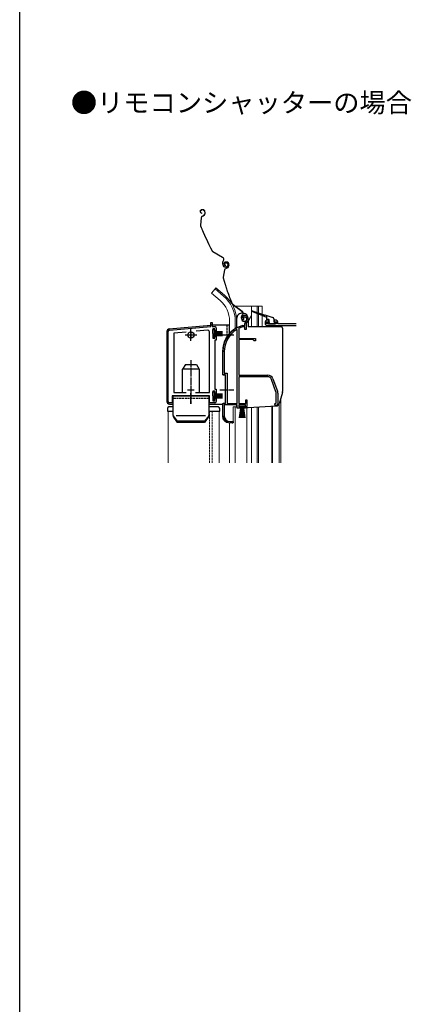
# Model space of a CAD drawing. Extents: x 0 to 1386, y 0 to 2241.
# Drawn here: x 0 to 285, y 1068 to 1786 of the extents above; entities that cross this region are included whole.
import ezdxf

# ---------------------------------------------------------------- set-up
doc = ezdxf.new("R2010")
doc.units = 0
doc.linetypes.add('YCENTER_1', pattern=[13, 10, -1, 1, -1])
doc.linetypes.add('YHIDDEN_1', pattern=[4, 3, -1])
doc.layers.add('USER1', color=3, linetype='CONTINUOUS')
doc.layers.add('YKK_ZWAK', color=7, linetype='CONTINUOUS')
for name, color, linetype, lineweight in [('YKK_11', 7, 'CONTINUOUS', 30), ('YKK_12', 2, 'CONTINUOUS', 13), ('YKK_13', 4, 'CONTINUOUS', 30)]:
    doc.layers.add(name, color=color, linetype=linetype, lineweight=lineweight)
doc.styles.get("Standard").update_dxf_attribs({"font": 'txt', "bigfont": 'BIGFONT'})

msp = doc.modelspace()

# ---------------------------------------------------------------- linework, layer by layer
at = {"layer": 'YKK_11', "linetype": 'ByBlock', "lineweight": -2, "ltscale": 0.5}
for p, q in [((139.09, 1561.91), (139.09, 1564.91)), ((139.09, 1564.91), (140.09, 1564.91)), ((140.09, 1564.91), (140.09, 1561.91)), ((162.6, 1566.83), (162.15, 1566.87)), ((162.89, 1567.12), (162.6, 1566.83)), ((162.94, 1567.49), (162.89, 1567.12)), ((108.09, 1507.41), (108.09, 1558.28)), ((109, 1559.28), (139.09, 1561.91)), ((121.17, 1557.84), (112.09, 1557.04)), ((137, 1559.22), (128.36, 1558.47)), ((138.09, 1513.91), (138.09, 1558.22)), ((140.09, 1561.91), (142.09, 1561.91)), ((142.09, 1560.41), (140.59, 1560.41)), ((140.59, 1560.41), (140.59, 1553.41)), ((142.09, 1558.91), (142.09, 1560.41)), ((143.09, 1558.91), (142.09, 1558.91)), ((143.09, 1560.91), (143.09, 1558.91)), ((158.39, 1559.48), (157.93, 1559.74)), ((158.39, 1505.81), (158.39, 1559.48)), ((158.39, 1505.81), (158.39, 1559.48)), ((159.76, 1560.79), (159.59, 1560.52)), ((159.59, 1560.52), (159.59, 1553.31)), ((162.25, 1562.8), (162.33, 1562.81)), ((162.33, 1562.81), (163.89, 1562.81)), ((162.48, 1561.81), (162.39, 1561.8)), ((163.99, 1561.81), (162.48, 1561.81)), ((163.89, 1562.81), (163.89, 1564.15)), ((163.99, 1559.81), (163.99, 1561.81)), ((164.89, 1559.81), (163.99, 1559.81)), ((164.89, 1564.15), (164.89, 1559.81)), ((112.09, 1557.04), (112.09, 1513.91)), ((140.59, 1553.41), (142.09, 1553.41)), ((142.09, 1553.41), (142.09, 1554.91)), ((142.09, 1554.91), (143.09, 1554.91)), ((143.09, 1551.91), (142.09, 1551.91)), ((142.09, 1551.91), (142.09, 1516.41)), ((143.09, 1554.91), (143.09, 1551.91)), ((159.59, 1553.31), (171.59, 1553.31)), ((159.59, 1552.41), (159.59, 1526.51)), ((169.79, 1552.41), (159.59, 1552.41)), ((170.59, 1551.61), (169.79, 1552.41)), ((171.59, 1551.61), (170.59, 1551.61)), ((171.59, 1553.31), (171.59, 1551.61)), ((147.89, 1526.81), (147.89, 1543.61)), ((148.94, 1543.61), (148.94, 1527.86)), ((149.89, 1526.81), (147.89, 1526.81)), ((148.94, 1527.86), (150.94, 1527.86)), ((149.89, 1505.81), (149.89, 1526.81)), ((150.94, 1527.86), (150.94, 1505.81)), ((159.59, 1526.51), (180.59, 1526.51)), ((180.59, 1525.31), (159.59, 1525.31)), ((159.59, 1525.31), (159.59, 1505.81)), ((186.52, 1514.4), (183.22, 1523.47)), ((184.35, 1523.88), (187.65, 1514.81)), ((142.09, 1514.91), (140.59, 1514.91)), ((140.59, 1514.91), (140.59, 1507.91)), ((142.09, 1516.41), (143.09, 1516.41)), ((142.09, 1513.41), (142.09, 1514.91)), ((143.09, 1516.41), (143.09, 1513.41)), ((123.92, 1511.41), (111.09, 1511.41)), ((111.09, 1511.41), (111.09, 1506.41)), ((112.09, 1513.91), (121.16, 1513.91)), ((124.11, 1511.56), (123.92, 1511.41)), ((125.07, 1511.56), (124.11, 1511.56)), ((125.26, 1511.41), (125.07, 1511.56)), ((138.09, 1511.41), (125.26, 1511.41)), ((128.01, 1513.91), (138.09, 1513.91)), ((128.01, 1513.91), (138.09, 1513.91)), ((138.09, 1506.41), (138.09, 1511.41)), ((140.59, 1507.91), (142.09, 1507.91)), ((143.09, 1513.41), (142.09, 1513.41)), ((142.09, 1507.91), (142.09, 1509.41)), ((142.09, 1509.41), (143.09, 1509.41)), ((143.09, 1509.41), (143.09, 1507.41)), ((164.49, 1505.81), (164.49, 1508.51)), ((164.49, 1508.51), (165.39, 1508.51)), ((165.39, 1508.51), (165.39, 1503.91)), ((186.69, 1506.14), (186.69, 1513.45)), ((187.89, 1513.45), (187.89, 1505.51)), ((111.09, 1506.41), (109.09, 1506.41)), ((142.09, 1506.41), (138.09, 1506.41)), ((147.89, 1496.81), (147.89, 1505.81)), ((147.89, 1505.81), (149.89, 1505.81)), ((158.39, 1504.81), (148.94, 1504.81)), ((148.94, 1504.81), (148.94, 1496.71)), ((150.94, 1505.81), (158.39, 1505.81)), ((158.39, 1502.51), (158.39, 1504.81)), ((160.39, 1502.51), (158.39, 1502.51)), ((164.39, 1504.81), (159.39, 1504.81)), ((159.39, 1504.81), (159.39, 1503.31)), ((159.39, 1503.31), (160.39, 1503.31)), ((159.59, 1505.81), (164.49, 1505.81)), ((160.39, 1503.31), (160.39, 1502.51)), ((163.39, 1502.51), (163.39, 1503.31)), ((163.39, 1503.31), (163.84, 1503.31)), ((164.21, 1502.51), (163.39, 1502.51)), ((163.84, 1503.31), (164.39, 1503.97)), ((165.39, 1503.91), (164.21, 1502.51)), ((164.39, 1503.97), (164.39, 1504.81)), ((185.39, 1505.51), (186.2, 1505.9)), ((186.2, 1505.9), (186.69, 1506.14)), ((186.89, 1504.51), (186.39, 1504.51)), ((155.29, 1491.81), (152.89, 1491.81)), ((152.94, 1492.71), (155.29, 1492.71)), ((155.29, 1492.71), (155.29, 1491.81))]:
    msp.add_line(p, q, dxfattribs=at)
at = {"layer": 'YKK_11', "color": 0, "linetype": 'ByBlock', "lineweight": -2, "ltscale": 0.5}
for p, q in [((178.79, 1565.51), (178.79, 1563.81)), ((181.29, 1566.51), (179.79, 1566.51)), ((179.79, 1564.01), (179.79, 1565.51)), ((179.79, 1565.51), (181.29, 1565.51)), ((181.29, 1565.51), (181.29, 1566.51)), ((186.79, 1566.51), (185.29, 1566.51)), ((185.29, 1566.51), (185.29, 1565.51)), ((185.29, 1565.51), (186.79, 1565.51)), ((186.79, 1565.51), (186.79, 1564.01)), ((187.79, 1564.01), (187.79, 1565.51)), ((186.79, 1564.01), (179.79, 1564.01)), ((179.79, 1562.81), (201.35, 1562.81)), ((201.35, 1564.01), (187.79, 1564.01))]:
    msp.add_line(p, q, dxfattribs=at)
at = {"layer": 'YKK_11', "ltscale": 0.5}
for p, q in [((124.59, 1558.31), (124.59, 1553.31)), ((122.09, 1555.81), (127.09, 1555.81)), ((122.09, 1515.81), (127.09, 1515.81)), ((124.59, 1518.31), (124.59, 1513.31))]:
    msp.add_line(p, q, dxfattribs=at)
at = {"layer": 'YKK_11', "linetype": 'ByBlock', "lineweight": -2, "ltscale": 0.5}
for centre, radius, start, end in [((163.79, 1568.01), 2, 90, 214.83576), ((163.79, 1568.01), 1, 89.99999, 211.6576), ((163.79, 1567.41), 2.6, 0.00001, 89.99999), ((163.79, 1567.41), 1.6, 0.00001, 89.99999), ((165.89, 1564.15), 2, 130.62933, 180.00002), ((163.09, 1567.41), 2.3, 310.62932, 0), ((165.89, 1564.15), 1, 130.62933, 180.00002), ((163.09, 1567.41), 3.3, 310.62932, 0.00001), ((109.09, 1558.28), 1, 94.99998, 179.99999), ((137.09, 1558.22), 1, 359.99999, 95), ((142.09, 1560.91), 1, 0.00001, 89.99999), ((167.89, 1543.61), 20, 106.38438, 180.00001), ((167.89, 1543.61), 18.95, 121.69984, 180.00001), ((167.89, 1543.61), 19, 106.81986, 115.32852), ((180.59, 1522.51), 4, 20.00002, 89.99999), ((180.59, 1522.51), 2.8, 20.00001, 89.99999), ((183.89, 1513.45), 4, 0.00001, 20.00002), ((183.89, 1513.45), 2.8, 359.99996, 19.99997), ((109.09, 1507.41), 1, 180.00001, 269.99999), ((142.09, 1507.41), 1, 270.00001, 359.99999), ((186.39, 1505.51), 1, 180.00001, 269.99999), ((186.89, 1505.51), 1, 270.00001, 359.99999), ((152.89, 1496.81), 5, 180.00001, 269.99999), ((152.94, 1496.71), 4, 180.00001, 269.99999)]:
    msp.add_arc(centre, radius, start, end, dxfattribs=at)
at = {"layer": 'YKK_11', "color": 0, "linetype": 'ByBlock', "lineweight": -2, "ltscale": 0.5}
for centre, start, end in [((179.79, 1565.51), 90, 180), ((186.79, 1565.51), 360, 90), ((179.79, 1563.81), 180, 270)]:
    msp.add_arc(centre, 1, start, end, dxfattribs=at)
at = {"layer": 'YKK_12', "linetype": 'Continuous', "lineweight": 13, "ltscale": 0.5}
for p, q in [((142.23, 1589.34), (139.6, 1586.2)), ((148.45, 1584.12), (142.23, 1589.34)), ((145.82, 1580.98), (139.6, 1586.2)), ((156.92, 1576.81), (176.48, 1576.81)), ((168.68, 1576.81), (168.68, 1561.81)), ((172.78, 1576.81), (172.78, 1572.26)), ((173.78, 1576.81), (173.78, 1571.95)), ((152.78, 1565.81), (152.78, 1557.18)), ((156.88, 1565.81), (156.88, 1560.67)), ((168.68, 1569.89), (166.38, 1565.9)), ((156.89, 1503.51), (156.89, 1462.64)), ((165.29, 1462.64), (165.29, 1503.01)), ((168.69, 1503.13), (168.69, 1462.64)), ((172.79, 1503.35), (172.79, 1462.64)), ((173.79, 1503.4), (173.79, 1462.64)), ((188.79, 1505.41), (188.79, 1462.64)), ((152.79, 1491.62), (152.79, 1462.64))]:
    msp.add_line(p, q, dxfattribs=at)
at = {"layer": 'YKK_12', "color": 2, "linetype": 'Continuous', "ltscale": 0.5}
for p, q in [((155.34, 1576.81), (156.41, 1576.81)), ((176.48, 1576.81), (176.48, 1571.09)), ((176.48, 1569.92), (176.48, 1561.81))]:
    msp.add_line(p, q, dxfattribs=at)
at = {"layer": 'YKK_12', "color": 2, "linetype": 'Continuous', "lineweight": 13, "ltscale": 0.5}
for p, q in [((172.78, 1571.36), (172.78, 1561.81)), ((173.78, 1570.97), (173.78, 1561.81))]:
    msp.add_line(p, q, dxfattribs=at)
at = {"layer": 'YKK_12', "color": 2}
msp.add_line((188.79, 1562.31), (188.79, 1561.81), dxfattribs=at)
at = {"layer": 'YKK_12'}
for p, q in [((188.79, 1562.31), (189.99, 1562.31)), ((189.99, 1562.31), (189.99, 1561.81)), ((189.99, 1509.58), (189.99, 1462.64)), ((183.49, 1503.91), (183.49, 1462.64)), ((184.09, 1503.94), (184.09, 1462.64))]:
    msp.add_line(p, q, dxfattribs=at)
at = {"layer": 'YKK_12', "linetype": 'Continuous', "ltscale": 0.5}
for p, q in [((111.59, 1500.31), (108.09, 1500.31)), ((108.09, 1462.64), (108.09, 1500.31)), ((145.09, 1500.31), (137.59, 1500.31)), ((145.09, 1462.64), (145.09, 1500.31))]:
    msp.add_line(p, q, dxfattribs=at)
at = {"layer": 'YKK_12', "linetype": 'YHIDDEN_1', "ltscale": 0.5}
for p, q in [((138.09, 1462.64), (138.09, 1500.31)), ((140.09, 1462.64), (140.09, 1500.31))]:
    msp.add_line(p, q, dxfattribs=at)
at = {"layer": 'YKK_12', "linetype": 'Continuous', "lineweight": 13, "ltscale": 0.5}
for radius, end in [(20, 49.32605), (24.1, 49.44067)]:
    msp.add_arc((132.78, 1565.81), radius, 0, end, dxfattribs=at)
at = {"layer": 'YKK_13', "linetype": 'Continuous', "lineweight": 13, "ltscale": 0.5}
for p, q in [((132.3, 1647.18), (132.11, 1647.1)), ((132.42, 1646.91), (132.24, 1646.83)), ((132.59, 1644.73), (132.56, 1644.43)), ((134.41, 1646.17), (134.59, 1645.77)), ((134.64, 1644.39), (134.45, 1643.86)), ((134.68, 1646.29), (134.85, 1645.93)), ((134.92, 1644.29), (134.73, 1643.76)), ((132.01, 1641.27), (131.56, 1635.93)), ((132.31, 1641.24), (131.85, 1635.91)), ((132.88, 1642.5), (133.4, 1642.74)), ((133.01, 1642.23), (133.53, 1642.47)), ((147.54, 1612.38), (140.53, 1616.49)), ((147.69, 1612.64), (140.69, 1616.75)), ((148.15, 1610.06), (147.91, 1609.66)), ((148.17, 1609.51), (148.4, 1609.91)), ((149.83, 1609.1), (149.65, 1609.03)), ((149.93, 1608.82), (149.74, 1608.75)), ((151.13, 1607.96), (151.34, 1607.51)), ((151.4, 1608.09), (151.61, 1607.63)), ((152.12, 1607.99), (152.27, 1607.57)), ((148.07, 1606.23), (147.77, 1606.89)), ((148.99, 1603.24), (148.02, 1597.97)), ((148.35, 1606.36), (148.04, 1607.02)), ((149.28, 1603.19), (148.32, 1597.92)), ((149.46, 1607.53), (149.19, 1607.4)), ((149.9, 1606.63), (149.84, 1606.34)), ((149.97, 1604.39), (150.51, 1604.57)), ((150.07, 1604.1), (150.61, 1604.29)), ((151.9, 1606.1), (151.66, 1605.59)), ((151.84, 1607.89), (151.99, 1607.47)), ((152.17, 1605.97), (151.93, 1605.46)), ((142.87, 1590.11), (142.23, 1589.34)), ((149.1, 1584.89), (142.87, 1590.11)), ((161.67, 1573), (155.09, 1577.76)), ((161.85, 1573.25), (155.27, 1578.01)), ((157.88, 1565.81), (157.88, 1561.28)), ((161.62, 1566.83), (161.38, 1567.51)), ((161.9, 1566.93), (161.66, 1567.61)), ((162.05, 1570.63), (161.78, 1570.25)), ((162.03, 1570.08), (162.3, 1570.45)), ((163.12, 1567.98), (162.84, 1567.89)), ((164.82, 1568.26), (164.99, 1567.78)), ((165.11, 1568.35), (165.27, 1567.88)), ((158.39, 1561.51), (158.93, 1561.51)), ((147.59, 1527.09), (147.59, 1543.61)), ((148.06, 1526.59), (149.59, 1526.51)), ((149.59, 1526.51), (149.59, 1506.11)), ((147.59, 1496.64), (147.59, 1505.54)), ((148.06, 1506.03), (149.59, 1506.11)), ((155.29, 1492.01), (155.29, 1503.51)), ((158.02, 1503.51), (155.29, 1503.51)), ((159.64, 1503.96), (159.64, 1504.81)), ((159.64, 1504.81), (164.14, 1504.81)), ((164.14, 1503.96), (159.64, 1503.96)), ((159.64, 1495.31), (160.89, 1503.96)), ((161.09, 1503.96), (160.09, 1495.31)), ((161.29, 1503.96), (160.54, 1495.31)), ((161.49, 1503.96), (160.99, 1495.31)), ((161.69, 1503.96), (161.44, 1495.31)), ((161.89, 1503.96), (161.89, 1495.31)), ((162.34, 1495.31), (162.09, 1503.96)), ((162.29, 1503.96), (162.79, 1495.31)), ((163.24, 1495.31), (162.49, 1503.96)), ((162.69, 1503.96), (163.69, 1495.31)), ((162.89, 1503.96), (164.14, 1495.31)), ((164.14, 1504.81), (164.14, 1503.96)), ((154.76, 1491.52), (152.33, 1491.64))]:
    msp.add_line(p, q, dxfattribs=at)
at = {"layer": 'YKK_13', "linetype": 'Continuous', "lineweight": 30, "ltscale": 0.5}
for p, q in [((177.69, 1569.45), (168.98, 1572.83)), ((169.18, 1573.4), (178.05, 1570.6)), ((157.89, 1567.56), (157.89, 1561.28)), ((166.39, 1567.56), (166.39, 1561.81)), ((179.4, 1568.79), (178.06, 1569.31)), ((178.43, 1570.48), (184.29, 1568.63)), ((179.59, 1570.11), (179.59, 1567.51)), ((181.29, 1567.01), (180.09, 1567.01)), ((180.59, 1565.21), (181.29, 1565.21)), ((181.59, 1565.51), (181.59, 1566.71)), ((184.99, 1567.68), (184.99, 1565.51)), ((185.29, 1565.21), (185.99, 1565.21)), ((186.29, 1564.31), (186.29, 1564.91)), ((190.29, 1561.81), (166.39, 1561.81)), ((180.38, 1564.7), (180.98, 1564.1)), ((181.19, 1564.01), (185.99, 1564.01)), ((191.29, 1560.81), (191.29, 1514.5)), ((191.21, 1513.94), (188.78, 1505.54)), ((157.89, 1504.81), (157.89, 1504.01)), ((160.39, 1503.01), (163.39, 1503.01)), ((164.63, 1503.01), (166.36, 1503.01)), ((166.41, 1503.02), (186.97, 1504.09))]:
    msp.add_line(p, q, dxfattribs=at)
at = {"layer": 'YKK_13', "linetype": 'Continuous', "ltscale": 0.5}
for p, q in [((107.09, 1558.28), (107.09, 1507.41)), ((108.91, 1560.28), (139.04, 1562.91)), ((152.79, 1562.91), (139.04, 1562.91)), ((140.69, 1556.91), (140.69, 1559.91)), ((140.69, 1559.91), (141.89, 1559.91)), ((141.89, 1559.91), (141.89, 1556.91)), ((141.89, 1558.41), (147.69, 1558.41)), ((141.89, 1557.81), (147.69, 1557.81)), ((152.79, 1557.18), (152.79, 1562.91)), ((140.69, 1556.91), (140.69, 1553.91)), ((140.69, 1553.91), (141.89, 1553.91)), ((141.89, 1557.21), (147.69, 1557.21)), ((141.89, 1553.91), (141.89, 1556.91)), ((141.89, 1556.61), (147.69, 1556.61)), ((141.89, 1556.01), (147.69, 1556.01)), ((141.89, 1555.41), (147.69, 1555.41)), ((120.61, 1534.31), (118.59, 1530.81)), ((118.59, 1513.91), (118.59, 1530.81)), ((130.59, 1530.81), (118.59, 1530.81)), ((120.61, 1534.31), (128.57, 1534.31)), ((128.57, 1534.31), (130.59, 1530.81)), ((130.59, 1530.81), (130.59, 1513.91)), ((111.59, 1511.41), (137.59, 1511.41)), ((111.59, 1497.04), (111.59, 1511.41)), ((137.59, 1511.41), (137.59, 1496.41)), ((140.69, 1511.41), (140.69, 1514.41)), ((140.69, 1514.41), (141.89, 1514.41)), ((140.69, 1511.41), (140.69, 1508.41)), ((140.69, 1508.41), (141.89, 1508.41)), ((141.89, 1514.41), (141.89, 1511.41)), ((141.89, 1512.91), (147.69, 1512.91)), ((141.89, 1512.31), (147.69, 1512.31)), ((141.89, 1511.71), (147.69, 1511.71)), ((141.89, 1508.41), (141.89, 1511.41)), ((141.89, 1511.11), (147.69, 1511.11)), ((141.89, 1510.51), (147.69, 1510.51)), ((141.89, 1509.91), (147.69, 1509.91)), ((107.59, 1502.31), (107.59, 1500.31)), ((107.59, 1500.31), (111.59, 1500.31)), ((111.59, 1503.31), (108.59, 1503.31)), ((109.09, 1505.41), (111.59, 1505.41)), ((137.59, 1505.41), (147.59, 1505.41)), ((144.59, 1503.31), (137.59, 1503.31)), ((137.59, 1500.31), (145.59, 1500.31)), ((145.59, 1500.31), (145.59, 1502.31)), ((111.59, 1496.95), (114.59, 1493.08)), ((111.94, 1495.9), (114.59, 1492.08)), ((135.23, 1496.95), (113.8, 1496.95)), ((137.59, 1496.95), (134.59, 1493.08)), ((137.23, 1495.9), (134.59, 1492.08)), ((134.59, 1493.08), (114.59, 1493.08)), ((114.59, 1492.08), (114.59, 1493.08)), ((134.59, 1492.08), (114.59, 1492.08)), ((134.59, 1492.08), (134.59, 1493.08))]:
    msp.add_line(p, q, dxfattribs=at)
at = {"layer": 'YKK_13', "linetype": 'YCENTER_1', "ltscale": 0.5}
for p, q in [((124.59, 1551.56), (124.59, 1560.06)), ((120.34, 1555.81), (128.84, 1555.81)), ((145.54, 1555.81), (155.82, 1555.81)), ((124.59, 1537.55), (124.59, 1511.41)), ((145.77, 1515.81), (155.82, 1515.81)), ((124.59, 1514.06), (124.59, 1505.73)), ((124.59, 1505.58), (124.59, 1513.41))]:
    msp.add_line(p, q, dxfattribs=at)
at = {"layer": 'YKK_13', "linetype": 'YHIDDEN_1', "ltscale": 0.5}
for p, q in [((150.79, 1562.91), (150.79, 1554.55)), ((137.59, 1509.41), (111.59, 1509.41))]:
    msp.add_line(p, q, dxfattribs=at)
at = {"layer": 'YKK_13', "linetype": 'Continuous', "ltscale": 0.5}
msp.add_circle((124.59, 1555.81), 2.25, dxfattribs=at)
at = {"layer": 'YKK_13', "linetype": 'Continuous', "lineweight": 13, "ltscale": 0.5}
for centre, radius, start, end in [((132.7, 1645.83), 1.4, 114.6, 264.6), ((132.7, 1645.83), 1.1, 114.6, 264.6), ((133.04, 1645.55), 1.8, 24.6, 114.6), ((133.04, 1645.55), 1.5, 24.6, 114.6), ((132.57, 1644.56), 2, 294.6, 339.6), ((132.96, 1645.02), 1.8, 339.6, 24.6), ((132.96, 1645.02), 2.1, 339.6, 24.6), ((132.9, 1645.15), 2.2, 339.6, 339.85341), ((133.51, 1641.14), 1.5, 114.6, 175.08327), ((133.51, 1641.14), 1.2, 114.6, 175.08327), ((132.57, 1644.56), 2.3, 294.6, 339.6), ((133.05, 1635.8), 1.5, 175.08327, 201.7299), ((317.44, 1709.29), 200, 201.7299, 207.45047), ((133.05, 1635.8), 1.2, 175.08327, 201.7299), ((317.44, 1709.29), 199.7, 201.7299, 207.45047), ((141.29, 1617.79), 1.5, 207.45047, 239.6), ((141.29, 1617.79), 1.2, 207.45047, 239.6), ((150.5, 1608.14), 3, 149.6, 204.6), ((146.68, 1610.92), 1.7, 329.6, 59.6), ((146.68, 1610.92), 2, 329.6, 59.6), ((150.5, 1608.14), 2.7, 149.6, 204.6), ((150.1, 1607.71), 1.4, 109.1, 259.1), ((150.1, 1607.71), 1.1, 109.1, 259.1), ((150.1, 1607.82), 1, 114.6, 204.6), ((150.1, 1607.82), 0.7, 114.6, 204.6), ((150.22, 1607.55), 1.3, 24.6, 114.6), ((150.22, 1607.55), 1, 24.6, 114.6), ((150.42, 1607.4), 1.8, 19.1, 109.1), ((150.42, 1607.4), 1.5, 19.1, 109.1), ((149.89, 1607.07), 2, 204.6, 294.6), ((149.89, 1607.07), 1.7, 204.6, 294.6), ((150.46, 1602.97), 1.5, 109.1, 169.58327), ((150.46, 1602.97), 1.2, 109.1, 169.58327), ((149.86, 1606.46), 2, 289.1, 334.1), ((149.98, 1606.88), 1.5, 294.6, 24.6), ((149.86, 1606.46), 2.3, 289.1, 334.1), ((149.98, 1606.88), 1.8, 294.6, 24.6), ((150.28, 1606.88), 1.8, 334.1, 19.1), ((150.28, 1606.88), 2.1, 334.1, 19.1), ((150.24, 1607.02), 2.2, 334.1, 334.35341), ((149.5, 1597.7), 1.5, 169.58327, 196.2299), ((340.08, 1653.18), 200, 196.2299, 201.95047), ((149.5, 1597.7), 1.2, 169.58327, 196.2299), ((340.08, 1653.18), 199.7, 196.2299, 201.95047), ((132.78, 1565.81), 25.1, 0, 49.44067), ((155.97, 1578.98), 1.5, 201.95047, 234.1), ((155.97, 1578.98), 1.2, 201.95047, 234.1), ((160.68, 1571.63), 1.7, 324.1, 54.1), ((160.68, 1571.63), 2, 324.1, 54.1), ((164.21, 1568.5), 3, 144.1, 199.1), ((164.21, 1568.5), 2.7, 144.1, 199.1), ((163.51, 1567.48), 2, 199.1, 289.1), ((163.51, 1567.48), 1.7, 199.1, 289.1), ((163.78, 1568.21), 1, 109.1, 199.1), ((163.78, 1568.21), 0.7, 109.1, 199.1), ((163.88, 1567.93), 1.3, 19.1, 109.1), ((163.88, 1567.93), 1, 19.1, 109.1), ((163.57, 1567.29), 1.5, 289.1, 19.1), ((163.57, 1567.29), 1.8, 289.1, 19.1), ((167.89, 1543.61), 20.3, 119.09358, 180), ((158.39, 1561.01), 0.5, 90, 137.78495), ((148.09, 1527.09), 0.5, 180, 267.00001), ((148.09, 1505.54), 0.5, 93, 180), ((152.59, 1496.64), 5, 180, 267), ((154.79, 1492.01), 0.5, 267, 0)]:
    msp.add_arc(centre, radius, start, end, dxfattribs=at)
at = {"layer": 'YKK_13', "linetype": 'Continuous', "lineweight": 30, "ltscale": 0.5}
for centre, radius, start, end in [((169.09, 1573.11), 0.3, 72.4957, 248.78837), ((162.14, 1567.56), 4.25, 87.17063, 180), ((162.14, 1567.56), 4.25, 0, 82.98278), ((177.88, 1569.38), 0.2, 338.78837, 158.78837), ((178.24, 1570.54), 0.2, 162.4957, 342.4957), ((179.29, 1568.51), 0.3, 0, 68.78837), ((180.09, 1567.51), 0.5, 180, 270), ((180.59, 1564.91), 0.3, 90, 225), ((181.29, 1566.71), 0.3, 0, 90), ((181.59, 1565.21), 0.3, 180, 90), ((183.99, 1567.68), 1, 0, 72.4957), ((185.29, 1565.51), 0.3, 180, 270), ((185.99, 1564.91), 0.3, 0, 90), ((181.19, 1564.31), 0.3, 225, 270), ((185.99, 1564.31), 0.3, 270, 0), ((190.29, 1560.81), 1, 360, 90), ((189.29, 1514.5), 2, 343.89961, 0), ((158.89, 1504.01), 1, 180, 239.99995), ((166.36, 1504.01), 1, 270, 273), ((186.86, 1506.09), 2, 273, 343.89961)]:
    msp.add_arc(centre, radius, start, end, dxfattribs=at)
at = {"layer": 'YKK_13', "linetype": 'Continuous', "ltscale": 0.5}
for centre, radius, start, end in [((109.09, 1558.28), 2, 95, 180), ((109.09, 1507.41), 2, 180, 270), ((108.59, 1502.31), 1, 90, 180), ((144.59, 1502.31), 1, 0, 90), ((113.59, 1497.04), 2, 180, 214.715), ((135.59, 1497.04), 2, 325.285, 0)]:
    msp.add_arc(centre, radius, start, end, dxfattribs=at)
at = {"layer": 'YKK_ZWAK'}
msp.add_line((0, 0), (0, 2184), dxfattribs=at)

# ---------------------------------------------------------------- texts
at = {"layer": 'USER1'}
msp.add_text('●リモコンシャッターの場合 ', height=14, dxfattribs=at).set_placement((37.24, 1718.16))

doc.saveas('drawing.dxf')
